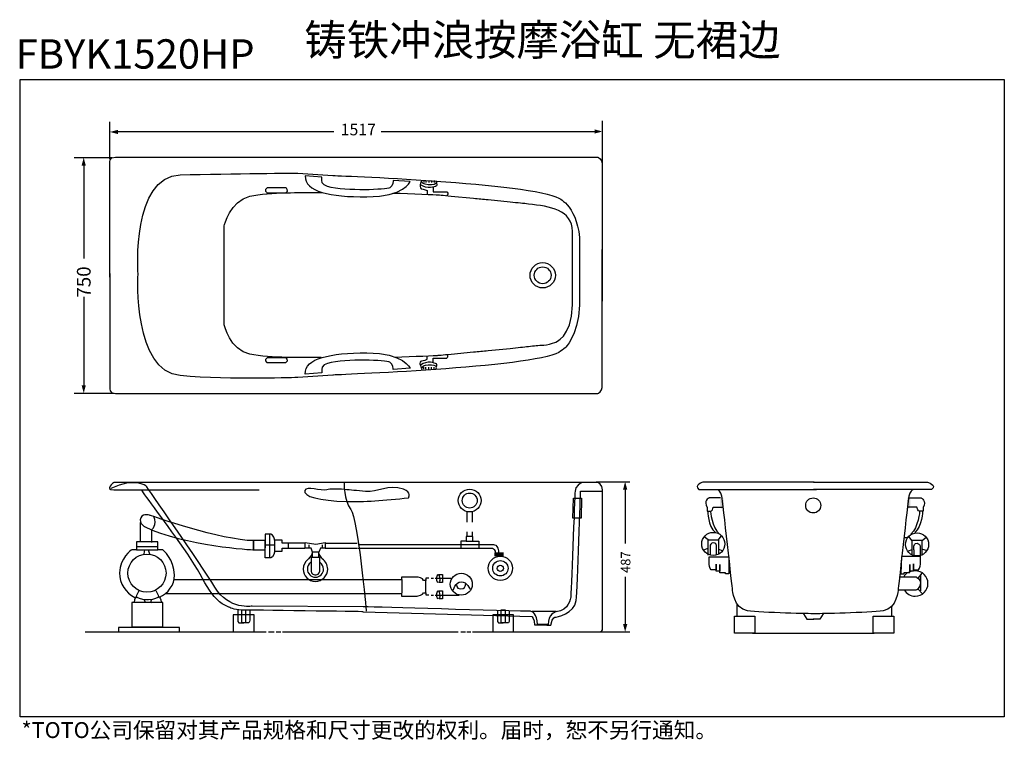
# Model space of a CAD drawing. Extents: x 45 to 3077, y 153 to 2372.
import ezdxf

# ---------------------------------------------------------------- set-up
doc = ezdxf.new("R2010")
doc.units = 0
doc.linetypes.add('AI9-LType1', pattern=[0.352778, 0.352778])
doc.layers.add('_____1', color=160, linetype='Continuous')
doc.styles.add('STD', font='txt')

# ---------------------------------------------------------------- blocks, each defined once
blk = doc.blocks.new('AI9-BLK4')
at = {"layer": '_____1', "color": 7}
for points in [[(-1.134, 0), (-1.134, -0.627), (-0.627, -1.133), (-0.001, -1.133), (0.626, -1.133), (1.134, -0.627), (1.134, 0), (1.134, 0.626), (0.626, 1.133), (-0.001, 1.133), (-0.627, 1.133), (-1.134, 0.626), (-1.134, 0), (-1.134, 0), (-1.134, 0), (-1.134, 0)], [(-0.754, 0), (-0.754, -0.417), (-0.417, -0.754), (-0.001, -0.754), (0.415, -0.754), (0.753, -0.417), (0.753, 0), (0.753, 0.415), (0.415, 0.753), (-0.001, 0.753), (-0.417, 0.753), (-0.754, 0.415), (-0.754, 0), (-0.754, 0), (-0.754, 0), (-0.754, 0)]]:
    blk.add_open_spline(points, degree=3, knots=[0, 0, 0, 0, 1, 1, 1, 2, 2, 2, 3, 3, 3, 4, 4, 4, 5, 5, 5, 5], dxfattribs=at)

msp = doc.modelspace()

# ---------------------------------------------------------------- hatches: boundary and pattern name
at = {"layer": '_____1'}
h = msp.add_hatch(color=7, dxfattribs=at)
h.dxf.hatch_style = 2
h.paths.add_polyline_path([(347.1, 2033), (323, 2026.5), (347.1, 2020.1)])
h = msp.add_hatch(color=7, dxfattribs=at)
h.dxf.hatch_style = 2
h.paths.add_polyline_path([(1815.1, 2021.5), (1839.2, 2027.9), (1815.1, 2034.4)])
h = msp.add_hatch(color=7, dxfattribs=at)
h.dxf.hatch_style = 2
h.paths.add_polyline_path([(248.4, 1923.1), (241.9, 1947.2), (235.5, 1923.1)])
h = msp.add_hatch(color=7, dxfattribs=at)
h.dxf.hatch_style = 2
h.paths.add_polyline_path([(235.6, 1246.4), (242, 1222.3), (248.5, 1246.4)])
h = msp.add_hatch(color=7, dxfattribs=at)
h.dxf.hatch_style = 2
h.paths.add_polyline_path([(1915.8, 925.5), (1909.3, 949.5), (1902.9, 925.5)])
h = msp.add_hatch(color=7, dxfattribs=at)
edge = h.paths.add_edge_path()
edge.add_spline(control_points=[(2207.4, 865.8), (2204.4, 865.8), (2202, 874.5), (2202, 885.3), (2202, 896.1), (2204.4, 904.9), (2207.4, 904.9), (2210.3, 904.9), (2212.7, 896.1), (2212.7, 885.3), (2212.7, 874.5), (2210.3, 865.8), (2207.4, 865.8)], knot_values=[0, 0, 0, 0, 1, 1, 1, 2, 2, 2, 3, 3, 3, 4, 4, 4, 4], degree=3, periodic=0)
h = msp.add_hatch(color=7, dxfattribs=at)
edge = h.paths.add_edge_path()
edge.add_spline(control_points=[(2782.6, 865.8), (2779.6, 865.8), (2777.2, 874.5), (2777.2, 885.3), (2777.2, 896.1), (2779.6, 904.9), (2782.6, 904.9), (2785.5, 904.9), (2787.9, 896.1), (2787.9, 885.3), (2787.9, 874.5), (2785.5, 865.8), (2782.6, 865.8)], knot_values=[0, 0, 0, 0, 1, 1, 1, 2, 2, 2, 3, 3, 3, 4, 4, 4, 4], degree=3, periodic=0)
msp.add_hatch(color=7, dxfattribs=at).paths.add_polyline_path([(1535.2, 731.6), (1506.2, 731.6), (1506.2, 720.2), (1535.2, 720.2)])
h = msp.add_hatch(color=7, dxfattribs=at)
h.dxf.hatch_style = 2
h.paths.add_polyline_path([(1902.9, 511.1), (1909.4, 487), (1915.9, 511.1)])
h = msp.add_hatch(color=7, dxfattribs=at)
h.dxf.hatch_style = 2
edge = h.paths.add_edge_path(flags=16)
edge.add_spline(control_points=[(75.8, 277.3), (75.8, 277.2), (75.9, 277.1), (75.9, 277.1), (76, 277), (76.1, 277), (76.2, 277), (76.3, 277), (76.4, 277.1), (76.5, 277.1), (76.6, 277.2), (76.6, 277.3), (76.6, 277.4), (76.6, 277.5), (76.6, 277.6), (76.5, 277.7), (76.4, 277.7), (76.3, 277.8), (76.2, 277.8), (76.2, 277.8), (76.1, 277.8), (76.1, 277.7), (76.1, 277.7), (76, 277.7), (76, 277.7), (76, 277.7), (76.1, 278), (76.1, 278), (76.1, 278), (76.5, 278), (76.5, 278), (76.5, 278), (76.5, 278.1), (76.5, 278.1), (76.5, 278.1), (76, 278.1), (76, 278.1), (76, 278.1), (75.9, 277.5), (75.9, 277.5), (75.9, 277.5), (76, 277.5), (76, 277.5), (76, 277.6), (76, 277.6), (76.1, 277.6), (76.1, 277.6), (76.2, 277.6), (76.2, 277.6), (76.3, 277.6), (76.3, 277.6), (76.4, 277.6), (76.4, 277.5), (76.4, 277.5), (76.4, 277.4), (76.4, 277.3), (76.4, 277.3), (76.4, 277.2), (76.3, 277.2), (76.3, 277.1), (76.2, 277.1), (76.2, 277.1), (76.1, 277.1), (76.1, 277.2), (76, 277.2), (76, 277.2), (76, 277.3), (76, 277.3), (75.8, 277.3), (75.8, 277.3)], knot_values=[0, 0, 0, 0, 1, 1, 1, 2, 2, 2, 3, 3, 3, 4, 4, 4, 5, 5, 5, 6, 6, 6, 7, 7, 7, 8, 8, 8, 9, 9, 9, 10, 10, 10, 11, 11, 11, 12, 12, 12, 13, 13, 13, 14, 14, 14, 15, 15, 15, 16, 16, 16, 17, 17, 17, 18, 18, 18, 19, 19, 19, 20, 20, 20, 21, 21, 21, 22, 22, 22, 23, 23, 23, 23], degree=3, periodic=0)
h = msp.add_hatch(color=7, dxfattribs=at)
h.dxf.hatch_style = 2
edge = h.paths.add_edge_path(flags=16)
edge.add_spline(control_points=[(77.6, 278.1), (77.6, 278.1), (77.6, 278), (77.6, 278), (77.6, 278), (78.2, 278), (78.2, 278), (78.1, 277.9), (78.1, 277.8), (78, 277.7), (77.9, 277.5), (77.8, 277.3), (77.8, 277), (77.8, 277), (77.9, 277), (77.9, 277), (77.9, 277.2), (78, 277.2), (78, 277.3), (78, 277.4), (78, 277.5), (78.1, 277.6), (78.1, 277.7), (78.2, 277.7), (78.2, 277.8), (78.3, 277.9), (78.3, 278), (78.4, 278), (78.4, 278), (78.4, 278.1), (78.4, 278.1), (78.4, 278.1), (77.6, 278.1), (77.6, 278.1)], knot_values=[0, 0, 0, 0, 1, 1, 1, 2, 2, 2, 3, 3, 3, 4, 4, 4, 5, 5, 5, 6, 6, 6, 7, 7, 7, 8, 8, 8, 9, 9, 9, 10, 10, 10, 11, 11, 11, 11], degree=3, periodic=0)
h = msp.add_hatch(color=7, dxfattribs=at)
h.dxf.hatch_style = 2
edge = h.paths.add_edge_path(flags=16)
edge.add_spline(control_points=[(100.8, 269.7), (100.8, 269.7), (100.9, 269.7), (100.9, 269.7), (100.9, 269.7), (100.9, 270.3), (100.9, 270.3), (101, 270.3), (101.1, 270.2), (101.3, 270.1), (101.5, 270), (101.7, 269.9), (101.9, 269.9), (101.9, 269.9), (101.9, 270), (101.9, 270), (101.8, 270.1), (101.7, 270.1), (101.6, 270.1), (101.6, 270.1), (101.5, 270.2), (101.4, 270.2), (101.3, 270.3), (101.2, 270.3), (101.1, 270.4), (101, 270.4), (100.9, 270.5), (100.9, 270.5), (100.9, 270.5), (100.8, 270.5), (100.8, 270.5), (100.8, 270.5), (100.8, 269.7), (100.8, 269.7)], knot_values=[0, 0, 0, 0, 1, 1, 1, 2, 2, 2, 3, 3, 3, 4, 4, 4, 5, 5, 5, 6, 6, 6, 7, 7, 7, 8, 8, 8, 9, 9, 9, 10, 10, 10, 11, 11, 11, 11], degree=3, periodic=0)
h = msp.add_hatch(color=7, dxfattribs=at)
h.dxf.hatch_style = 2
edge = h.paths.add_edge_path(flags=16)
edge.add_spline(control_points=[(101.9, 269.2), (101.9, 269.3), (101.9, 269.4), (101.8, 269.5), (101.7, 269.6), (101.7, 269.6), (101.6, 269.6), (101.5, 269.6), (101.4, 269.6), (101.4, 269.6), (101.3, 269.5), (101.3, 269.5), (101.3, 269.4), (101.3, 269.5), (101.3, 269.5), (101.2, 269.5), (101.2, 269.6), (101.1, 269.6), (101.1, 269.6), (101, 269.6), (100.9, 269.5), (100.8, 269.5), (100.8, 269.4), (100.8, 269.3), (100.8, 269.2), (100.8, 269.1), (100.8, 269), (100.9, 268.9), (101, 268.9), (101.1, 268.9), (101.1, 268.9), (101.1, 268.9), (101.1, 269), (101.1, 269), (101.1, 269), (101, 269), (101, 269), (100.9, 269.1), (100.9, 269.1), (100.9, 269.2), (100.9, 269.3), (100.9, 269.3), (100.9, 269.4), (101, 269.4), (101, 269.4), (101.1, 269.4), (101.1, 269.4), (101.2, 269.4), (101.2, 269.3), (101.2, 269.3), (101.3, 269.3), (101.3, 269.2), (101.3, 269.2), (101.3, 269.2), (101.3, 269.2), (101.3, 269.2), (101.3, 269.2), (101.3, 269.1), (101.3, 269.1), (101.4, 269.1), (101.4, 269.1), (101.4, 269.1), (101.4, 269.2), (101.4, 269.2), (101.4, 269.2), (101.4, 269.2), (101.4, 269.2), (101.4, 269.3), (101.4, 269.3), (101.4, 269.4), (101.4, 269.4), (101.5, 269.5), (101.6, 269.5), (101.6, 269.5), (101.7, 269.4), (101.7, 269.4), (101.8, 269.3), (101.8, 269.3), (101.8, 269.2), (101.8, 269.1), (101.8, 269.1), (101.7, 269), (101.7, 269), (101.6, 269), (101.5, 269), (101.5, 269), (101.5, 268.8), (101.5, 268.8), (101.6, 268.8), (101.7, 268.9), (101.8, 268.9), (101.9, 269), (101.9, 269.1), (101.9, 269.2)], knot_values=[0, 0, 0, 0, 1, 1, 1, 2, 2, 2, 3, 3, 3, 4, 4, 4, 5, 5, 5, 6, 6, 6, 7, 7, 7, 8, 8, 8, 9, 9, 9, 10, 10, 10, 11, 11, 11, 12, 12, 12, 13, 13, 13, 14, 14, 14, 15, 15, 15, 16, 16, 16, 17, 17, 17, 18, 18, 18, 19, 19, 19, 20, 20, 20, 21, 21, 21, 22, 22, 22, 23, 23, 23, 24, 24, 24, 25, 25, 25, 26, 26, 26, 27, 27, 27, 28, 28, 28, 29, 29, 29, 30, 30, 30, 31, 31, 31, 31], degree=3, periodic=0)
h = msp.add_hatch(color=7, dxfattribs=at)
h.dxf.hatch_style = 2
edge = h.paths.add_edge_path(flags=16)
edge.add_spline(control_points=[(100.8, 259.2), (100.8, 259.2), (100.9, 259.2), (100.9, 259.2), (100.9, 259.2), (100.9, 259.8), (100.9, 259.8), (101, 259.8), (101.1, 259.7), (101.3, 259.6), (101.5, 259.5), (101.7, 259.4), (101.9, 259.4), (101.9, 259.4), (101.9, 259.5), (101.9, 259.5), (101.8, 259.6), (101.7, 259.6), (101.6, 259.6), (101.6, 259.6), (101.5, 259.7), (101.4, 259.7), (101.3, 259.7), (101.2, 259.8), (101.1, 259.9), (101, 259.9), (100.9, 260), (100.9, 260), (100.9, 260), (100.8, 260), (100.8, 260), (100.8, 260), (100.8, 259.2), (100.8, 259.2)], knot_values=[0, 0, 0, 0, 1, 1, 1, 2, 2, 2, 3, 3, 3, 4, 4, 4, 5, 5, 5, 6, 6, 6, 7, 7, 7, 8, 8, 8, 9, 9, 9, 10, 10, 10, 11, 11, 11, 11], degree=3, periodic=0)
h = msp.add_hatch(color=7, dxfattribs=at)
h.dxf.hatch_style = 2
edge = h.paths.add_edge_path(flags=16)
edge.add_spline(control_points=[(101.9, 258.7), (101.9, 258.8), (101.9, 258.9), (101.8, 259), (101.7, 259.1), (101.7, 259.1), (101.6, 259.1), (101.5, 259.1), (101.4, 259.1), (101.4, 259.1), (101.3, 259), (101.3, 259), (101.3, 258.9), (101.3, 259), (101.3, 259), (101.2, 259), (101.2, 259), (101.1, 259.1), (101.1, 259.1), (101, 259.1), (100.9, 259), (100.8, 259), (100.8, 258.9), (100.8, 258.8), (100.8, 258.7), (100.8, 258.6), (100.8, 258.5), (100.9, 258.4), (101, 258.4), (101.1, 258.4), (101.1, 258.4), (101.1, 258.4), (101.1, 258.5), (101.1, 258.5), (101.1, 258.5), (101, 258.5), (101, 258.5), (100.9, 258.6), (100.9, 258.6), (100.9, 258.7), (100.9, 258.8), (100.9, 258.8), (100.9, 258.9), (101, 258.9), (101, 258.9), (101.1, 258.9), (101.1, 258.9), (101.2, 258.9), (101.2, 258.8), (101.2, 258.8), (101.3, 258.7), (101.3, 258.7), (101.3, 258.7), (101.3, 258.7), (101.3, 258.7), (101.3, 258.7), (101.3, 258.6), (101.3, 258.6), (101.3, 258.6), (101.4, 258.6), (101.4, 258.6), (101.4, 258.6), (101.4, 258.6), (101.4, 258.7), (101.4, 258.7), (101.4, 258.7), (101.4, 258.7), (101.4, 258.8), (101.4, 258.8), (101.4, 258.9), (101.4, 258.9), (101.5, 259), (101.6, 259), (101.6, 259), (101.7, 258.9), (101.7, 258.9), (101.8, 258.8), (101.8, 258.8), (101.8, 258.7), (101.8, 258.6), (101.8, 258.5), (101.7, 258.5), (101.7, 258.5), (101.6, 258.5), (101.5, 258.5), (101.5, 258.5), (101.5, 258.3), (101.5, 258.3), (101.6, 258.3), (101.7, 258.4), (101.8, 258.4), (101.9, 258.5), (101.9, 258.6), (101.9, 258.7)], knot_values=[0, 0, 0, 0, 1, 1, 1, 2, 2, 2, 3, 3, 3, 4, 4, 4, 5, 5, 5, 6, 6, 6, 7, 7, 7, 8, 8, 8, 9, 9, 9, 10, 10, 10, 11, 11, 11, 12, 12, 12, 13, 13, 13, 14, 14, 14, 15, 15, 15, 16, 16, 16, 17, 17, 17, 18, 18, 18, 19, 19, 19, 20, 20, 20, 21, 21, 21, 22, 22, 22, 23, 23, 23, 24, 24, 24, 25, 25, 25, 26, 26, 26, 27, 27, 27, 28, 28, 28, 29, 29, 29, 30, 30, 30, 31, 31, 31, 31], degree=3, periodic=0)
h = msp.add_hatch(color=7, dxfattribs=at)
h.dxf.hatch_style = 2
edge = h.paths.add_edge_path(flags=16)
edge.add_spline(control_points=[(128.1, 246.4), (128.1, 246.4), (128.2, 246.4), (128.2, 246.4), (128.2, 246.4), (128.2, 247), (128.2, 247), (128.3, 246.9), (128.4, 246.8), (128.5, 246.7), (128.7, 246.6), (128.9, 246.5), (129.1, 246.5), (129.1, 246.5), (129.1, 246.7), (129.1, 246.7), (129, 246.7), (129, 246.7), (128.9, 246.7), (128.8, 246.7), (128.7, 246.8), (128.6, 246.8), (128.5, 246.9), (128.4, 246.9), (128.4, 247), (128.3, 247), (128.2, 247.1), (128.2, 247.1), (128.2, 247.1), (128.1, 247.1), (128.1, 247.1), (128.1, 247.1), (128.1, 246.4), (128.1, 246.4)], knot_values=[0, 0, 0, 0, 1, 1, 1, 2, 2, 2, 3, 3, 3, 4, 4, 4, 5, 5, 5, 6, 6, 6, 7, 7, 7, 8, 8, 8, 9, 9, 9, 10, 10, 10, 11, 11, 11, 11], degree=3, periodic=0)
h = msp.add_hatch(color=7, dxfattribs=at)
h.dxf.hatch_style = 2
edge = h.paths.add_edge_path(flags=16)
edge.add_spline(control_points=[(100.1, 239.9), (100.1, 239.9), (100.3, 239.9), (100.3, 239.9), (100.3, 239.9), (100.3, 240.5), (100.3, 240.5), (100.4, 240.4), (100.5, 240.3), (100.6, 240.3), (100.8, 240.1), (101, 240.1), (101.2, 240), (101.2, 240), (101.2, 240.2), (101.2, 240.2), (101.1, 240.2), (101, 240.2), (101, 240.2), (100.9, 240.3), (100.8, 240.3), (100.7, 240.3), (100.6, 240.4), (100.5, 240.4), (100.4, 240.5), (100.4, 240.6), (100.3, 240.6), (100.3, 240.6), (100.3, 240.6), (100.1, 240.6), (100.1, 240.6), (100.1, 240.6), (100.1, 239.9), (100.1, 239.9)], knot_values=[0, 0, 0, 0, 1, 1, 1, 2, 2, 2, 3, 3, 3, 4, 4, 4, 5, 5, 5, 6, 6, 6, 7, 7, 7, 8, 8, 8, 9, 9, 9, 10, 10, 10, 11, 11, 11, 11], degree=3, periodic=0)
h = msp.add_hatch(color=7, dxfattribs=at)
h.dxf.hatch_style = 2
edge = h.paths.add_edge_path(flags=16)
edge.add_spline(control_points=[(120.7, 231.5), (120.7, 231.5), (120.7, 230.7), (120.7, 230.7), (120.7, 230.7), (120.9, 230.7), (120.9, 230.7), (120.9, 230.7), (120.9, 231.8), (120.9, 231.8), (120.9, 231.8), (120.8, 231.8), (120.8, 231.8), (120.7, 231.7), (120.7, 231.6), (120.7, 231.6), (120.6, 231.6), (120.6, 231.6), (120.5, 231.6), (120.5, 231.6), (120.5, 231.5), (120.5, 231.5), (120.5, 231.5), (120.7, 231.5), (120.7, 231.5)], knot_values=[0, 0, 0, 0, 1, 1, 1, 2, 2, 2, 3, 3, 3, 4, 4, 4, 5, 5, 5, 6, 6, 6, 7, 7, 7, 8, 8, 8, 8], degree=3, periodic=0)

# ---------------------------------------------------------------- linework, layer by layer
at = {"layer": '_____1', "color": 7}
for p, q in [((322.5, 1944.1), (322.5, 2057.9)), ((1839.5, 1930.4), (1839.5, 2060.8)), ((1012.7, 2026.6), (336.2, 2026.6)), ((1157.7, 2027.9), (1823.8, 2027.9)), ((329.3, 1947.2), (212.4, 1947.2)), ((242, 1933.2), (242, 1636.9)), ((1289, 1876.8), (1289, 1870.5)), ((1295.9, 1876.8), (1295.9, 1870.5)), ((1304.7, 1876.8), (1304.7, 1870.5)), ((1312.9, 1876.8), (1312.9, 1870.5)), ((1321.7, 1876.8), (1321.7, 1870.5)), ((242, 1519.3), (242, 1235.5)), ((1289, 1295.8), (1289, 1302.1)), ((1295.9, 1295.8), (1295.9, 1302.1)), ((1304.7, 1295.8), (1304.7, 1302.1)), ((1312.9, 1295.8), (1312.9, 1302.1)), ((1321.7, 1295.8), (1321.7, 1302.1)), ((335.3, 1221.1), (212.4, 1221.1)), ((1820.4, 948.9), (1923.7, 948.9)), ((1909.4, 929.6), (1909.4, 759.7)), ((1422.8, 824.7), (1422.8, 857.7)), ((1438.8, 824.7), (1438.8, 857.7)), ((415.9, 824.1), (415.9, 764.3)), ((1422.8, 780.4), (1422.8, 795.5)), ((1438.8, 780.4), (1438.8, 795.5)), ((814.5, 786.3), (814.5, 716.6)), ((984.8, 759.9), (1084.2, 759.9)), ((2165.2, 770.2), (2152.6, 780.3)), ((2196.7, 770.2), (2205.5, 781.6)), ((2768.1, 777.8), (2778.5, 777.8)), ((2792.3, 768.7), (2783.5, 780)), ((2823.7, 768.7), (2836.3, 778.7)), ((404.6, 750.5), (470.6, 750.5)), ((801.2, 755.5), (828.9, 755.5)), ((923.2, 744.4), (870.4, 744.4)), ((936.2, 747.4), (936.2, 754.9)), ((977.7, 745.5), (977.7, 754.9)), ((1085.4, 744.4), (985.5, 744.4)), ((2164, 743.9), (2152.6, 740.1)), ((2196.7, 741.4), (2207.9, 737.6)), ((2792.3, 739.8), (2781, 736)), ((2798.3, 739.8), (2798.3, 719.7)), ((2817.6, 739.8), (2817.6, 708.3)), ((2825, 742.3), (2836.3, 738.5)), ((2823.2, 668.4), (2811.5, 653.3)), ((521.8, 648.3), (1102.7, 648.3)), ((1311.7, 652.1), (1319.3, 652.1)), ((1324, 652.1), (1373, 652.1)), ((1909.4, 657), (1909.4, 499.7)), ((2819.1, 661.5), (2819.1, 613.1)), ((2824.6, 604.8), (2810.5, 619.4)), ((495.1, 605), (1105.3, 605)), ((1311.7, 600.2), (1319.3, 600.2)), ((1324, 600.2), (1398.5, 600.2)), ((1696.7, 549.5), (1622.5, 549.5)), ((2253, 574.6), (2253, 535.6)), ((2729.5, 563.8), (2729.5, 535.6)), ((246.2, 487.1), (803.5, 487.1)), ((811, 487.1), (828.5, 487.1)), ((835.1, 487.1), (848.7, 487.1)), ((854.4, 487.1), (1394.7, 487.1)), ((1403.7, 487.1), (1417.3, 487.1)), ((1421.6, 487.1), (1433.8, 487.1)), ((1820.4, 487.1), (1923.7, 487.1))]:
    msp.add_line(p, q, dxfattribs=at)
at = {"layer": '_____1', "color": 7, "linetype": 'AI9-LType1'}
for p, q in [((1102.2, 648.3), (1223.1, 648.3)), ((1222.1, 648.3), (1222.1, 606.9)), ((1294.8, 648.3), (1294.8, 606.9)), ((1105.7, 605), (1223.1, 605))]:
    msp.add_line(p, q, dxfattribs=at)
at = {"layer": '_____1', "color": 7}
for points in [[(3077, 225.2), (46.6, 225.2), (46.6, 2188), (3077, 2188)], [(1749.9, 898.7), (1775.1, 898.7), (1773.6, 837.2), (1748.1, 837)], [(470.6, 764.3), (404.6, 764.3), (404.6, 739.8), (470.6, 739.8)], [(801.2, 768.1), (764.8, 768.1), (764.8, 739.8), (801.2, 739.8)], [(924.3, 762.3), (956.9, 756.8), (985.9, 762.3), (985.9, 744.7), (970.8, 744.7), (965.8, 732.1), (947, 732.1), (941.9, 744.7), (924.3, 744.7)], [(1440.7, 780.4), (1419.9, 780.4), (1419.9, 766.2), (1440.7, 766.2)], [(485.7, 577.6), (390.1, 577.6), (390.1, 503), (485.7, 503)], [(741.2, 554.4), (727.7, 554.4), (727.7, 516.3), (741.2, 516.3)], [(1540.6, 554.4), (1527, 554.4), (1527, 516.3), (1540.6, 516.3)], [(766.7, 539.9), (702.6, 539.9), (702.6, 487.1), (766.7, 487.1)], [(1566, 539.9), (1501.9, 539.9), (1501.9, 487.1), (1566, 487.1)], [(2246.1, 535.6), (2309.1, 535.6), (2309.1, 483.6), (2246.1, 483.6)], [(2673.4, 535.6), (2736.4, 535.6), (2736.4, 483.6), (2673.4, 483.6)], [(537.2, 500.9), (348.6, 500.9), (348.6, 487.1), (537.2, 487.1)]]:
    msp.add_lwpolyline(points, close=True, dxfattribs=at)
for points in [[(872.9, 760.6), (852.8, 760.6), (852.8, 770), (829.6, 770), (829.6, 735.4), (852.8, 735.4), (852.8, 744.8), (872.9, 744.8)], [(921.9, 759.9), (871.7, 759.9), (871.7, 743)], [(1420.9, 766.2), (1403, 766.2), (1403, 745.5)], [(1440.7, 766.2), (1458.6, 766.2), (1458.6, 745.5)], [(2165.2, 723.7), (2165.2, 770.2), (2196.7, 770.2), (2196.7, 725)], [(2823.7, 722.2), (2823.7, 768.7), (2792.3, 768.7), (2792.3, 723.4)], [(427.9, 727.2), (430.4, 739.8), (440.4, 739.8), (444.2, 727.2)], [(2458.8, 543), (2469.2, 526), (2489.9, 526)], [(2519.1, 543), (2508.7, 526), (2488, 526)], [(2302, 483.6), (2454.1, 483.6), (2676.2, 483.6)]]:
    msp.add_lwpolyline(points, dxfattribs=at)
for centre, radius in [((1430.6, 891.6), 35.1), ((1430.6, 891.6), 23.1), ((2488.4, 876.5), 23.1), ((2180.8, 758), 35.6), ((2808.2, 756.4), 35.6), ((436.7, 668.1), 58.7), ((1525, 682.9), 37.3), ((1525, 682.9), 23.6), ((1404.6, 633.9), 33.8), ((1524.9, 682.8), 9.79)]:
    msp.add_circle(centre, radius, dxfattribs=at)
for points, knots in [([(322.5, 1579.4), (322.5, 1579.4), (322.5, 1932.1), (322.5, 1932.1), (322.5, 1932.1), (318.7, 1949.1), (339.5, 1949.1), (360.2, 1949.1), (1190, 1949.1), (1190, 1949.1), (1190, 1949.1), (1825.6, 1949.1), (1825.6, 1949.1), (1825.6, 1949.1), (1838.8, 1941.5), (1838.8, 1930.2), (1838.8, 1918.9), (1838.8, 1505.9), (1838.8, 1505.9)], [0, 0, 0, 0, 1, 1, 1, 2, 2, 2, 3, 3, 3, 4, 4, 4, 5, 5, 5, 6, 6, 6, 6]), ([(1769, 1492.7), (1769, 1492.7), (1769, 1681.3), (1769, 1681.3), (1769, 1794.4), (1704.9, 1822.7), (1704.9, 1822.7), (1623.8, 1869.9), (1009, 1892.5), (1009, 1892.5), (1009, 1892.5), (901.5, 1900), (901.5, 1900), (901.5, 1900), (700, 1898.4), (539.4, 1894.4), (388.5, 1890.6), (409.2, 1592.2), (409.2, 1592.2), (409.2, 1592.2), (409.2, 1585.1), (409.2, 1585.1), (409.2, 1585.1), (394.2, 1289), (539.4, 1276.2), (699.5, 1262), (901.5, 1270.5), (901.5, 1270.5), (901.5, 1270.5), (1009, 1278), (1009, 1278), (1009, 1278), (1623.8, 1300.7), (1704.9, 1347.8), (1712.3, 1352.1), (1718.9, 1356.9), (1724.8, 1362), (1724.8, 1362), (1762.7, 1393.6), (1769, 1492.7)], [0, 0, 0, 0, 1, 1, 1, 2, 2, 2, 3, 3, 3, 4, 4, 4, 5, 5, 5, 6, 6, 6, 7, 7, 7, 8, 8, 8, 9, 9, 9, 10, 10, 10, 11, 11, 11, 12, 12, 12, 13, 13, 13, 13]), ([(923.6, 1891.4), (923.6, 1891.4), (975.4, 1887.2), (975.4, 1887.2), (975.4, 1887.2), (971.9, 1870.6), (982.2, 1863.3), (982.2, 1863.3), (992.6, 1858.6), (992.6, 1858.6), (1052, 1842.5), (1173.6, 1849.1), (1184.9, 1854.8), (1196.2, 1860.4), (1195.3, 1877.4), (1195.3, 1877.4), (1195.3, 1877.4), (1247.2, 1873.6), (1247.2, 1873.6), (1247.2, 1873.6), (1228.3, 1826.5), (1114.2, 1826.5), (1000.1, 1826.5), (923.6, 1842.2), (923.6, 1891.4)], [0, 0, 0, 0, 1, 1, 1, 2, 2, 2, 3, 3, 3, 4, 4, 4, 5, 5, 5, 6, 6, 6, 7, 7, 7, 8, 8, 8, 8]), ([(806.4, 1854.3), (806.4, 1854.3), (864.9, 1854.3), (864.9, 1854.3), (864.9, 1854.3), (875.2, 1846.3), (864.9, 1839.2), (864.9, 1839.2), (805.9, 1839.2), (805.9, 1839.2), (805.9, 1839.2), (795.1, 1848.2), (806.4, 1854.3)], [0, 0, 0, 0, 1, 1, 1, 2, 2, 2, 3, 3, 3, 4, 4, 4, 4]), ([(1278.9, 1864.2), (1278.9, 1864.2), (1276.4, 1853.5), (1281.4, 1851.6), (1281.4, 1851.6), (1292.1, 1849.8), (1299.7, 1846), (1299.7, 1846), (1299.7, 1835.3), (1299.7, 1835.3)], [0, 0, 0, 0, 1, 1, 1, 2, 2, 2, 3, 3, 3, 3]), ([(1327.3, 1875.5), (1327.3, 1875.5), (1331.1, 1867.3), (1321, 1864.8), (1312.1, 1862.6), (1292, 1864.1), (1287.7, 1867.3), (1277.7, 1874.9), (1284, 1877.4), (1284, 1877.4)], [0, 0, 0, 0, 1, 1, 1, 2, 2, 2, 3, 3, 3, 3]), ([(1328, 1868.6), (1328, 1868.6), (1331.4, 1863.3), (1328, 1860.4), (1324.2, 1857.3), (1299.7, 1848.5), (1278.9, 1864.2), (1278.9, 1864.2), (1281.4, 1873), (1281.4, 1873)], [0, 0, 0, 0, 1, 1, 1, 2, 2, 2, 3, 3, 3, 3]), ([(1317.9, 1856.7), (1317.9, 1856.7), (1317.9, 1842.2), (1317.9, 1842.2), (1317.9, 1842.2), (1360, 1842.2), (1360, 1842.2), (1360, 1842.2), (1367.6, 1834.7), (1360, 1830.9)], [0, 0, 0, 0, 1, 1, 1, 2, 2, 2, 3, 3, 3, 3]), ([(674.5, 1580.7), (674.5, 1580.7), (674.5, 1737.9), (674.5, 1737.9), (674.5, 1737.9), (692.5, 1814.1), (753.8, 1828.4), (813.1, 1842.2), (931.3, 1839.7), (931.3, 1839.7), (931.3, 1839.7), (976.6, 1839.7), (976.6, 1839.7)], [0, 0, 0, 0, 1, 1, 1, 2, 2, 2, 3, 3, 3, 4, 4, 4, 4]), ([(1200.1, 1333.3), (1255.5, 1335.2), (1330.9, 1338.4), (1330.9, 1338.4), (1330.9, 1338.4), (1347.9, 1340), (1373.9, 1342.5), (1373.9, 1342.5), (1442.7, 1349.1), (1442.7, 1349.1), (1457.3, 1350.5), (1472.4, 1352), (1487.5, 1353.4), (1487.5, 1353.4), (1555.4, 1360.2), (1555.4, 1360.2), (1578.1, 1362.5), (1597.7, 1364.5), (1611.2, 1366.1), (1630.2, 1368.2), (1640.7, 1369.8), (1658.8, 1369.8), (1668.7, 1369.8), (1685.6, 1375.8), (1693.2, 1378.2), (1693.2, 1378.2), (1744.7, 1392.4), (1747, 1493.9), (1747, 1530.2), (1747, 1660.9), (1747, 1720.2), (1747, 1786.9), (1677.9, 1796.9), (1611.2, 1804.5), (1597.7, 1806), (1578.1, 1808.1), (1555.4, 1810.4), (1555.4, 1810.4), (1487.5, 1817.1), (1487.5, 1817.1), (1472.4, 1818.6), (1457.3, 1820), (1442.7, 1821.5), (1442.7, 1821.5), (1373.9, 1828.1), (1373.9, 1828.1), (1347.9, 1830.5), (1330.9, 1832.1), (1330.9, 1832.1), (1330.9, 1832.1), (1250.2, 1835.6), (1194.4, 1837.4)], [0, 0, 0, 0, 1, 1, 1, 2, 2, 2, 3, 3, 3, 4, 4, 4, 5, 5, 5, 6, 6, 6, 7, 7, 7, 8, 8, 8, 9, 9, 9, 10, 10, 10, 11, 11, 11, 12, 12, 12, 13, 13, 13, 14, 14, 14, 15, 15, 15, 16, 16, 16, 17, 17, 17, 17]), ([(322.5, 1590.7), (322.5, 1590.7), (322.5, 1238), (322.5, 1238), (322.5, 1238), (318.7, 1221), (339.5, 1221), (360.2, 1221), (1190, 1221), (1190, 1221), (1190, 1221), (1825.6, 1221), (1825.6, 1221), (1825.6, 1221), (1838.8, 1228.5), (1838.8, 1239.9), (1838.8, 1251.1), (1838.8, 1664.2), (1838.8, 1664.2)], [0, 0, 0, 0, 1, 1, 1, 2, 2, 2, 3, 3, 3, 4, 4, 4, 5, 5, 5, 6, 6, 6, 6]), ([(973.7, 1331.7), (973.7, 1331.7), (931.3, 1331.7), (931.3, 1331.7), (931.3, 1331.7), (815.6, 1329.2), (753.8, 1342.2), (692.2, 1355), (674.5, 1432.7), (674.5, 1432.7), (674.5, 1432.7), (674.5, 1589.9), (674.5, 1589.9)], [0, 0, 0, 0, 1, 1, 1, 2, 2, 2, 3, 3, 3, 4, 4, 4, 4]), ([(923.6, 1281.2), (923.6, 1281.2), (975.4, 1285.3), (975.4, 1285.3), (975.4, 1285.3), (971.9, 1302), (982.2, 1309.3), (982.2, 1309.3), (992.6, 1314), (992.6, 1314), (1052, 1330), (1173.6, 1323.4), (1184.9, 1317.8), (1196.2, 1312.1), (1195.3, 1295.2), (1195.3, 1295.2), (1195.3, 1295.2), (1247.2, 1298.9), (1247.2, 1298.9), (1247.2, 1298.9), (1228.3, 1346.1), (1114.2, 1346.1), (1000.1, 1346.1), (923.6, 1330.3), (923.6, 1281.2)], [0, 0, 0, 0, 1, 1, 1, 2, 2, 2, 3, 3, 3, 4, 4, 4, 5, 5, 5, 6, 6, 6, 7, 7, 7, 8, 8, 8, 8]), ([(1278.9, 1308.4), (1278.9, 1308.4), (1276.4, 1319), (1281.4, 1320.9), (1281.4, 1320.9), (1292.1, 1322.8), (1299.7, 1326.5), (1299.7, 1326.5), (1299.7, 1337.3), (1299.7, 1337.3)], [0, 0, 0, 0, 1, 1, 1, 2, 2, 2, 3, 3, 3, 3]), ([(1317.9, 1315.9), (1317.9, 1315.9), (1317.9, 1330.3), (1317.9, 1330.3), (1317.9, 1330.3), (1360, 1330.3), (1360, 1330.3), (1360, 1330.3), (1367.6, 1337.9), (1360, 1341.7)], [0, 0, 0, 0, 1, 1, 1, 2, 2, 2, 3, 3, 3, 3]), ([(806.4, 1331.3), (806.4, 1331.3), (864.9, 1331.3), (864.9, 1331.3), (864.9, 1331.3), (875.2, 1323.3), (864.9, 1316.2), (864.9, 1316.2), (805.9, 1316.2), (805.9, 1316.2), (805.9, 1316.2), (795.1, 1325.1), (806.4, 1331.3)], [0, 0, 0, 0, 1, 1, 1, 2, 2, 2, 3, 3, 3, 4, 4, 4, 4]), ([(1327.3, 1297), (1327.3, 1297), (1331.1, 1305.2), (1321, 1307.7), (1312.1, 1309.9), (1292, 1308.4), (1287.7, 1305.2), (1277.7, 1297.7), (1284, 1295.2), (1284, 1295.2)], [0, 0, 0, 0, 1, 1, 1, 2, 2, 2, 3, 3, 3, 3]), ([(1328, 1303.9), (1328, 1303.9), (1331.4, 1309.3), (1328, 1312.1), (1324.2, 1315.3), (1299.7, 1324.1), (1278.9, 1308.4), (1278.9, 1308.4), (1281.4, 1299.5), (1281.4, 1299.5)], [0, 0, 0, 0, 1, 1, 1, 2, 2, 2, 3, 3, 3, 3]), ([(1839.8, 924.6), (1839.8, 939.7), (1824.7, 947.3), (1824.7, 947.3), (1824.7, 947.3), (334.8, 947.3), (334.8, 947.3), (334.8, 947.3), (303.4, 924.6), (334.8, 924.6), (366.2, 924.6), (782.4, 924.6), (782.4, 924.6)], [0, 0, 0, 0, 1, 1, 1, 2, 2, 2, 3, 3, 3, 4, 4, 4, 4]), ([(1102.4, 564.4), (1102.4, 564.4), (760.8, 566.3), (760.8, 566.3), (760.8, 566.3), (689.1, 553.1), (645.7, 624.8), (602.4, 696.4), (434.5, 936), (434.5, 936), (434.5, 936), (398.7, 964.2), (325.1, 928.4)], [0, 0, 0, 0, 1, 1, 1, 2, 2, 2, 3, 3, 3, 4, 4, 4, 4]), ([(1043.7, 948.1), (1043.7, 948.1), (1042.3, 892.4), (1064.5, 863.8), (1086.7, 835.3), (1112.1, 550.8), (1112.1, 550.8)], [0, 0, 0, 0, 1, 1, 1, 2, 2, 2, 2]), ([(1052, 888.8), (1103.5, 887.7), (1168.2, 891), (1242.4, 900.3), (1242.4, 900.3), (1253, 917.1), (1226.7, 926.2), (1179.4, 942.5), (1147.9, 915.5), (1109.7, 919.4), (1083.4, 922.1), (1062.5, 924.2), (1045.7, 925.4)], [0, 0, 0, 0, 1, 1, 1, 2, 2, 2, 3, 3, 3, 4, 4, 4, 4]), ([(1773.8, 945.4), (1773.8, 945.4), (1754.9, 936), (1754.9, 920.9), (1754.9, 905.8), (1741.7, 592.7), (1741.7, 592.7), (1741.7, 592.7), (1737.1, 552.8), (1696.7, 548.9), (1694.8, 548.8), (1671.8, 541.7), (1672.3, 509.6), (1665.3, 509.8), (1648.8, 509.4), (1639.6, 509.6), (1638.5, 544), (1622.9, 550.5), (1618, 550.6), (1462.9, 554.2), (1102.4, 564.4), (1102.4, 564.4)], [0, 0, 0, 0, 1, 1, 1, 2, 2, 2, 3, 3, 3, 4, 4, 4, 5, 5, 5, 6, 6, 6, 7, 7, 7, 7]), ([(2491.8, 948.5), (2491.8, 948.5), (2150.4, 948.5), (2150.4, 948.5), (2150.4, 948.5), (2118.4, 939.1), (2136.3, 925.9), (2136.3, 925.9), (2489, 925.9), (2489, 925.9), (2489, 925.9), (2498.4, 925.9), (2498.4, 925.9)], [0, 0, 0, 0, 1, 1, 1, 2, 2, 2, 3, 3, 3, 4, 4, 4, 4]), ([(2489, 948.5), (2489, 948.5), (2497.6, 948.5), (2497.6, 948.5), (2497.6, 948.5), (2839, 948.5), (2839, 948.5), (2839, 948.5), (2871, 939.1), (2853.1, 925.9), (2853.1, 925.9), (2489, 925.9), (2489, 925.9)], [0, 0, 0, 0, 1, 1, 1, 2, 2, 2, 3, 3, 3, 4, 4, 4, 4]), ([(1102.4, 549.3), (1102.4, 549.3), (750.3, 554.4), (727.7, 554.4), (705.1, 554.4), (688.7, 563.2), (688.7, 563.2), (629.6, 585.8), (617.5, 649.3), (550.4, 743.6), (483.2, 838.2), (419.7, 924), (419.7, 924)], [0, 0, 0, 0, 1, 1, 1, 2, 2, 2, 3, 3, 3, 4, 4, 4, 4]), ([(1102.4, 549.3), (1102.4, 549.3), (1621.9, 534.5), (1621.9, 534.5), (1621.9, 534.5), (1630.2, 527.9), (1629.9, 508.3), (1626.9, 509.1), (1671.7, 508), (1680.3, 508.3), (1685.1, 535.7), (1694.6, 532.4), (1694.6, 532.4), (1694.6, 532.4), (1754.9, 543.7), (1758.7, 583.3), (1762.5, 622.9), (1771.9, 920.9), (1771.9, 920.9), (1771.9, 920.9), (1839.8, 920.9), (1839.8, 920.9)], [0, 0, 0, 0, 1, 1, 1, 2, 2, 2, 3, 3, 3, 4, 4, 4, 5, 5, 5, 6, 6, 6, 7, 7, 7, 7]), ([(1439, 487.1), (1439, 487.1), (1443.7, 487.1), (1443.7, 487.1), (1443.7, 487.1), (1819.1, 487.1), (1828.5, 487.1), (1837.9, 487.1), (1839.8, 494.6), (1839.8, 494.6), (1839.8, 494.6), (1839.8, 909.6), (1839.8, 924.6)], [0, 0, 0, 0, 1, 1, 1, 2, 2, 2, 3, 3, 3, 4, 4, 4, 4]), ([(2795.2, 924.9), (2795.2, 924.9), (2785.2, 918.8), (2782.6, 904.9), (2780.1, 891), (2750, 617.5), (2750, 617.5), (2750, 617.5), (2747.2, 559.1), (2703.8, 552.4), (2660.4, 545.8), (2502, 543), (2502, 543), (2502, 543), (2488, 543), (2488, 543), (2488, 543), (2329.6, 545.8), (2286.2, 552.4), (2242.9, 559.1), (2240, 617.5), (2240, 617.5), (2240, 617.5), (2209.9, 891), (2207.4, 904.9), (2204.8, 918.8), (2194.8, 924.9), (2194.8, 924.9)], [0, 0, 0, 0, 1, 1, 1, 2, 2, 2, 3, 3, 3, 4, 4, 4, 5, 5, 5, 6, 6, 6, 7, 7, 7, 8, 8, 8, 9, 9, 9, 9]), ([(2203.3, 899.5), (2203.3, 899.5), (2167.4, 899.5), (2167.4, 899.5), (2167.4, 899.5), (2149.5, 891), (2161.8, 870.2), (2161.8, 870.2), (2161.8, 858.9), (2161.8, 858.9), (2161.8, 858.9), (2172.1, 858.9), (2172.1, 858.9), (2172.1, 858.9), (2177.8, 857), (2180.6, 871.2), (2180.6, 871.2), (2203.3, 871.2), (2203.3, 871.2), (2203.3, 871.2), (2207.9, 871.2), (2207.9, 871.2)], [0, 0, 0, 0, 1, 1, 1, 2, 2, 2, 3, 3, 3, 4, 4, 4, 5, 5, 5, 6, 6, 6, 7, 7, 7, 7]), ([(2785.2, 899.5), (2785.2, 899.5), (2821.1, 899.5), (2821.1, 899.5), (2821.1, 899.5), (2839, 891), (2826.7, 870.2), (2826.7, 870.2), (2826.7, 858.9), (2826.7, 858.9), (2826.7, 858.9), (2816.4, 858.9), (2816.4, 858.9), (2816.4, 858.9), (2810.7, 857), (2807.9, 871.2), (2807.9, 871.2), (2785.2, 871.2), (2785.2, 871.2), (2785.2, 871.2), (2780.5, 871.2), (2780.5, 871.2)], [0, 0, 0, 0, 1, 1, 1, 2, 2, 2, 3, 3, 3, 4, 4, 4, 5, 5, 5, 6, 6, 6, 7, 7, 7, 7]), ([(429.1, 811.5), (429.1, 811.5), (410.2, 820.9), (417.8, 837.9), (425.3, 854.9), (448, 845.4), (448, 845.4), (448, 845.4), (668.6, 768.1), (764.8, 768.1), (764.8, 768.1), (764.8, 739.8), (764.8, 739.8), (764.8, 739.8), (551.7, 751.1), (429.1, 811.5)], [0, 0, 0, 0, 1, 1, 1, 2, 2, 2, 3, 3, 3, 4, 4, 4, 5, 5, 5, 5]), ([(451.7, 762.4), (451.7, 762.4), (451.7, 801.4), (451.7, 801.4), (451.7, 801.4), (469.1, 816.5), (457.8, 842.9)], [0, 0, 0, 0, 1, 1, 1, 2, 2, 2, 2]), ([(829.6, 770), (829.6, 770), (827, 787.6), (818.2, 787.6), (809.4, 787.6), (801.2, 787.6), (801.2, 787.6), (801.2, 787.6), (801.2, 745.5), (801.2, 745.5)], [0, 0, 0, 0, 1, 1, 1, 2, 2, 2, 3, 3, 3, 3]), ([(2190.6, 725), (2190.6, 725), (2190.6, 753.8), (2190.6, 753.8), (2190.6, 753.8), (2188.3, 761.8), (2180.4, 761.8), (2180.4, 761.8), (2171.3, 759.5), (2171.3, 753.8), (2171.3, 753.8), (2171.3, 725), (2171.3, 725)], [0, 0, 0, 0, 1, 1, 1, 2, 2, 2, 3, 3, 3, 4, 4, 4, 4]), ([(2798.4, 739.8), (2798.4, 739.8), (2798.4, 752.2), (2798.4, 752.2), (2798.4, 752.2), (2800.7, 760.2), (2808.6, 760.2), (2808.6, 760.2), (2817.6, 757.9), (2817.6, 752.2), (2817.6, 752.2), (2817.6, 739.8), (2817.6, 739.8)], [0, 0, 0, 0, 1, 1, 1, 2, 2, 2, 3, 3, 3, 4, 4, 4, 4]), ([(404.6, 739.8), (404.6, 739.8), (390, 739.8), (390, 739.8), (390, 739.8), (352.2, 714.8), (352.2, 669.1), (352.2, 636), (371.5, 606.6), (399.5, 592.9)], [0, 0, 0, 0, 1, 1, 1, 2, 2, 2, 3, 3, 3, 3]), ([(475, 593.7), (502.1, 606.5), (521.5, 631.7), (521.5, 661.6), (521.5, 710.9), (485.2, 739.8), (485.2, 739.8), (485.2, 739.8), (470.6, 739.8), (470.6, 739.8)], [0, 0, 0, 0, 1, 1, 1, 2, 2, 2, 3, 3, 3, 3]), ([(829.6, 735.4), (829.6, 735.4), (827, 715.5), (818.2, 715.5), (809.4, 715.5), (801.2, 715.5), (801.2, 715.5), (801.2, 715.5), (801.2, 757.6), (801.2, 757.6)], [0, 0, 0, 0, 1, 1, 1, 2, 2, 2, 3, 3, 3, 3]), ([(947, 717.2), (947, 717.2), (947, 732.1), (947, 732.1), (943, 720.6), (932.2, 710.1), (932.2, 710.1), (923.4, 703.2), (917.8, 692.4), (917.8, 680.4), (917.8, 659.5), (934.7, 642.6), (955.5, 642.6), (976.4, 642.6), (993.3, 659.5), (993.3, 680.4), (993.3, 693.4), (986.7, 705), (976.7, 711.7), (976.7, 711.7), (966.3, 726.9), (965.2, 732.1), (965.2, 732.1), (965.2, 717.2), (965.2, 717.2)], [0, 0, 0, 0, 1, 1, 1, 2, 2, 2, 3, 3, 3, 4, 4, 4, 5, 5, 5, 6, 6, 6, 7, 7, 7, 8, 8, 8, 8]), ([(941, 700.6), (934.7, 696.1), (930.7, 688.7), (930.7, 680.4), (930.7, 666.7), (941.8, 655.5), (955.5, 655.5), (969.3, 655.5), (980.4, 666.7), (980.4, 680.4), (980.4, 688.7), (976.4, 696.1), (970.2, 700.6)], [0, 0, 0, 0, 1, 1, 1, 2, 2, 2, 3, 3, 3, 4, 4, 4, 4]), ([(969.3, 716.6), (969.3, 716.6), (942.3, 716.6), (942.3, 716.6), (942.3, 716.6), (942.3, 676.3), (942.3, 676.3), (942.3, 676.3), (942.9, 662.5), (953.6, 662.5), (953.6, 662.5), (957.8, 662.5), (957.8, 662.5), (968.5, 662.5), (969.1, 676.3), (969.1, 676.3), (969.1, 676.3), (969.1, 716.6), (969.1, 716.6), (969.1, 716.6), (942.1, 716.6), (942.1, 716.6)], [0, 0, 0, 0, 1, 1, 1, 2, 2, 2, 3, 3, 3, 4, 4, 4, 5, 5, 5, 6, 6, 6, 7, 7, 7, 7]), ([(2228.4, 718.4), (2228.4, 718.4), (2168, 718.4), (2168, 718.4), (2168, 718.4), (2165.5, 688.2), (2174.3, 678.2), (2174.3, 678.2), (2189.4, 678.2), (2189.4, 678.2), (2189.4, 678.2), (2189.4, 695.8), (2189.4, 695.8), (2189.4, 695.8), (2189.4, 678.2), (2189.4, 678.2), (2189.4, 678.2), (2189.4, 674.4), (2189.4, 674.4), (2189.4, 674.4), (2200.7, 674.4), (2200.7, 674.4), (2200.7, 674.4), (2200.7, 694.5), (2200.7, 694.5), (2200.7, 694.5), (2200.7, 674.4), (2200.7, 674.4), (2200.7, 674.4), (2200.7, 669.4), (2200.7, 669.4), (2200.7, 669.4), (2218.3, 669.4), (2218.3, 669.4), (2218.3, 669.4), (2218.3, 665.6), (2218.3, 665.6), (2218.3, 665.6), (2228.4, 665.6), (2228.4, 665.6), (2228.4, 665.6), (2228.4, 718.4), (2228.4, 718.4)], [0, 0, 0, 0, 1, 1, 1, 2, 2, 2, 3, 3, 3, 4, 4, 4, 5, 5, 5, 6, 6, 6, 7, 7, 7, 8, 8, 8, 9, 9, 9, 10, 10, 10, 11, 11, 11, 12, 12, 12, 13, 13, 13, 14, 14, 14, 14]), ([(2760.5, 718.8), (2760.5, 718.8), (2819, 718.8), (2819, 718.8), (2819, 718.8), (2821.5, 688.6), (2812.7, 678.5), (2812.7, 678.5), (2797.6, 678.5), (2797.6, 678.5), (2797.6, 678.5), (2797.6, 696.2), (2797.6, 696.2), (2797.6, 696.2), (2797.6, 678.5), (2797.6, 678.5), (2797.6, 678.5), (2797.6, 674.8), (2797.6, 674.8), (2797.6, 674.8), (2786.3, 674.8), (2786.3, 674.8), (2786.3, 674.8), (2786.3, 694.9), (2786.3, 694.9), (2786.3, 694.9), (2786.3, 674.8), (2786.3, 674.8), (2786.3, 674.8), (2786.3, 669.7), (2786.3, 669.7), (2786.3, 669.7), (2768.7, 669.7), (2768.7, 669.7), (2768.7, 669.7), (2768.7, 666), (2768.7, 666), (2768.7, 666), (2758.6, 666), (2758.6, 666), (2758.6, 666), (2760.5, 718.8), (2760.5, 718.8)], [0, 0, 0, 0, 1, 1, 1, 2, 2, 2, 3, 3, 3, 4, 4, 4, 5, 5, 5, 6, 6, 6, 7, 7, 7, 8, 8, 8, 9, 9, 9, 10, 10, 10, 11, 11, 11, 12, 12, 12, 13, 13, 13, 14, 14, 14, 14]), ([(2768.6, 617), (2775.3, 605.1), (2788.1, 597), (2802.8, 597), (2824.4, 597), (2841.9, 614.5), (2841.9, 636.1), (2841.9, 657.7), (2824.4, 675.2), (2802.8, 675.2), (2787.6, 675.2), (2773.6, 668.8), (2767.1, 656.2)], [0, 0, 0, 0, 1, 1, 1, 2, 2, 2, 3, 3, 3, 4, 4, 4, 4]), ([(1334.4, 663.4), (1334.4, 663.4), (1340, 657.8), (1340, 649.3), (1340, 643.6), (1336.2, 638.9), (1336.2, 638.9), (1336.2, 638.9), (1346.6, 638.9), (1346.6, 638.9), (1346.6, 638.9), (1346.6, 663.4), (1346.6, 663.4), (1346.6, 663.4), (1334.4, 663.4), (1334.4, 663.4)], [0, 0, 0, 0, 1, 1, 1, 2, 2, 2, 3, 3, 3, 4, 4, 4, 5, 5, 5, 5]), ([(1378.8, 613.8), (1378.8, 613.8), (1387, 641.5), (1404.6, 641.5), (1422.2, 641.5), (1432.2, 617.6), (1432.2, 617.6)], [0, 0, 0, 0, 1, 1, 1, 2, 2, 2, 2]), ([(2753, 656.2), (2753, 656.2), (2805.8, 656.2), (2805.8, 656.2), (2805.8, 656.2), (2819, 650.5), (2819, 637.3)], [0, 0, 0, 0, 1, 1, 1, 2, 2, 2, 2]), ([(463.8, 614.7), (463.8, 614.7), (472.7, 599.7), (472.7, 595.9), (472.7, 592.1), (458.3, 586.1), (441.2, 586.1), (441.2, 586.1), (435.5, 586.1), (435.5, 586.1), (418.7, 586.1), (404.1, 592.1), (404.1, 595.9), (404.1, 599.7), (412.9, 614.7), (412.9, 614.7)], [0, 0, 0, 0, 1, 1, 1, 2, 2, 2, 3, 3, 3, 4, 4, 4, 5, 5, 5, 5]), ([(1334.4, 613.4), (1334.4, 613.4), (1340, 607.8), (1340, 599.3), (1340, 593.7), (1336.2, 589), (1336.2, 589), (1336.2, 589), (1346.6, 589), (1346.6, 589), (1346.6, 589), (1346.6, 613.4), (1346.6, 613.4), (1346.6, 613.4), (1334.4, 613.4), (1334.4, 613.4)], [0, 0, 0, 0, 1, 1, 1, 2, 2, 2, 3, 3, 3, 4, 4, 4, 5, 5, 5, 5]), ([(1389.5, 633.9), (1389.5, 633.9), (1388.2, 620.1), (1402, 620.1), (1415.9, 620.1), (1415.9, 623.9), (1418.4, 635.2)], [0, 0, 0, 0, 1, 1, 1, 2, 2, 2, 2]), ([(2750, 616.5), (2750, 616.5), (2805.8, 616.5), (2805.8, 616.5), (2805.8, 616.5), (2819, 622.2), (2819, 635.4)], [0, 0, 0, 0, 1, 1, 1, 2, 2, 2, 2]), ([(716.7, 554.5), (716.7, 554.5), (716.7, 522.9), (716.7, 522.9), (716.7, 522.9), (716.7, 515.4), (719.6, 515.4), (722.4, 515.4), (734.6, 515.4), (734.6, 515.4)], [0, 0, 0, 0, 1, 1, 1, 2, 2, 2, 3, 3, 3, 3]), ([(753.1, 552.2), (753.1, 552.2), (753.1, 522.9), (753.1, 522.9), (753.1, 522.9), (753.1, 515.4), (750.3, 515.4), (747.4, 515.4), (735.2, 515.4), (735.2, 515.4)], [0, 0, 0, 0, 1, 1, 1, 2, 2, 2, 3, 3, 3, 3]), ([(1516, 554.5), (1516, 554.5), (1516, 522.9), (1516, 522.9), (1516, 522.9), (1516, 515.4), (1518.9, 515.4), (1521.7, 515.4), (1534, 515.4), (1534, 515.4)], [0, 0, 0, 0, 1, 1, 1, 2, 2, 2, 3, 3, 3, 3]), ([(1552.4, 552.2), (1552.4, 552.2), (1552.4, 522.9), (1552.4, 522.9), (1552.4, 522.9), (1552.4, 515.4), (1549.6, 515.4), (1546.8, 515.4), (1534.5, 515.4), (1534.5, 515.4)], [0, 0, 0, 0, 1, 1, 1, 2, 2, 2, 3, 3, 3, 3])]:
    msp.add_open_spline(points, degree=3, knots=knots, dxfattribs=at)
at = {"layer": '_____1', "color": 7, "linetype": 'AI9-LType1'}
for points, knots in [([(1045.7, 925.4), (1018.1, 927.5), (1001.6, 927.3), (990.4, 924.5), (972.4, 920), (927.4, 938), (922.9, 922.8), (917.5, 904.4), (966.3, 890.6), (1052, 888.8)], [0, 0, 0, 0, 1, 1, 1, 2, 2, 2, 3, 3, 3, 3]), ([(1087.3, 755.8), (1087.3, 755.8), (1501.3, 755.8), (1501.3, 755.8), (1501.3, 755.8), (1520.1, 760.6), (1520.1, 725.6)], [0, 0, 0, 0, 1, 1, 1, 2, 2, 2, 2]), ([(1087.3, 744.5), (1087.3, 744.5), (1497, 744.5), (1497, 744.5), (1497, 744.5), (1510.7, 749.3), (1510.7, 720)], [0, 0, 0, 0, 1, 1, 1, 2, 2, 2, 2]), ([(1305.1, 652.1), (1305.1, 652.1), (1295.7, 652.1), (1295.7, 652.1), (1295.7, 652.1), (1295.7, 645.5), (1295.7, 645.5), (1295.7, 645.5), (1288.2, 645.5), (1288.2, 645.5), (1288.2, 653.1), (1269.3, 655.9), (1269.3, 655.9), (1269.3, 655.9), (1220.3, 655.9), (1220.3, 655.9), (1220.3, 655.9), (1220.3, 648.3), (1220.3, 648.3)], [0, 0, 0, 0, 1, 1, 1, 2, 2, 2, 3, 3, 3, 4, 4, 4, 5, 5, 5, 6, 6, 6, 6]), ([(1220.3, 605), (1220.3, 605), (1220.3, 597.4), (1220.3, 597.4), (1220.3, 597.4), (1269.3, 597.4), (1269.3, 597.4), (1269.3, 597.4), (1288.2, 600.2), (1288.2, 607.8), (1288.2, 607.8), (1295.7, 607.8), (1295.7, 607.8), (1295.7, 607.8), (1295.7, 601.2), (1295.7, 601.2), (1295.7, 601.2), (1305.1, 601.2), (1305.1, 601.2)], [0, 0, 0, 0, 1, 1, 1, 2, 2, 2, 3, 3, 3, 4, 4, 4, 5, 5, 5, 6, 6, 6, 6])]:
    msp.add_open_spline(points, degree=3, knots=knots, dxfattribs=at)
at = {"layer": '_____1', "color": 7}
for points in [[(2163.6, 858.9), (2163.6, 858.9), (2163.6, 813.7), (2187.2, 792.9)], [(2172.1, 858.9), (2172.1, 858.9), (2175.9, 808.9), (2199.5, 788.2)], [(2816.4, 858.9), (2816.4, 858.9), (2812.6, 808.9), (2789, 788.2)], [(2824.9, 858.9), (2824.9, 858.9), (2824.9, 813.7), (2801.3, 792.9)], [(1331.5, 663.4), (1331.5, 663.4), (1324, 648.3), (1331.5, 638.9)], [(1331.5, 613.4), (1331.5, 613.4), (1324, 598.3), (1331.5, 589)], [(404, 596.5), (404, 596.5), (397.7, 587.7), (397.7, 578.9)], [(427.9, 586.4), (427.9, 586.4), (432.9, 577.6), (427.9, 577.6)], [(450.5, 586.4), (450.5, 586.4), (445.4, 577.6), (450.5, 577.6)], [(473.8, 596.5), (473.8, 596.5), (480, 587.7), (480, 578.9)]]:
    msp.add_open_spline(points, degree=3, dxfattribs=at)

# ---------------------------------------------------------------- block references
at = {"layer": '_____1', "color": 7, "xscale": 34.4357, "yscale": 34.4357, "zscale": 34.4357}
msp.add_blockref('AI9-BLK4', (1655.4, 1585.1), dxfattribs=at)

# ---------------------------------------------------------------- texts
at = {"linetype": 'Continuous', "lineweight": 0, "insert": (921.3, 2357.9), "char_height": 95.765, "attachment_point": 1}
msp.add_mtext('{\\fTxt|b0|i0|c134|p2;铸铁冲浪按摩浴缸} {\\fTxt|b0|i0|c134|p2;无裙边}', dxfattribs=at)
at = {"linetype": 'Continuous', "lineweight": 0, "insert": (1033.3, 2052), "char_height": 35.82, "width": 629.555, "attachment_point": 1}
msp.add_mtext('1517', dxfattribs=at)
at = {"linetype": 'Continuous', "lineweight": 0, "attachment_point": 1, "rotation": 90}
for s, insert, char_height, width in [('750', (221, 1516.5), 42.27, 887.332), ('487', (1896, 668.2), 29.53, 594.559)]:
    msp.add_mtext(s, dxfattribs=dict(at, insert=insert, char_height=char_height, width=width))
at = {"layer": '_____1', "color": 7, "linetype": 'Continuous', "lineweight": 0, "style": 'STD'}
msp.add_text('FBYK1520HP  ', height=90.387, dxfattribs=at).set_placement((32.3, 2221.5))
at = {"layer": '_____1', "color": 7, "insert": (50.6, 209.2), "char_height": 48.828, "attachment_point": 1}
msp.add_mtext('*TOTO{\\fSimSun|b0|i0|c134|p2;公司保留对其产品规格和尺寸更改的权利。届时，恕不另行通知。}', dxfattribs=at)

doc.saveas('drawing.dxf')
